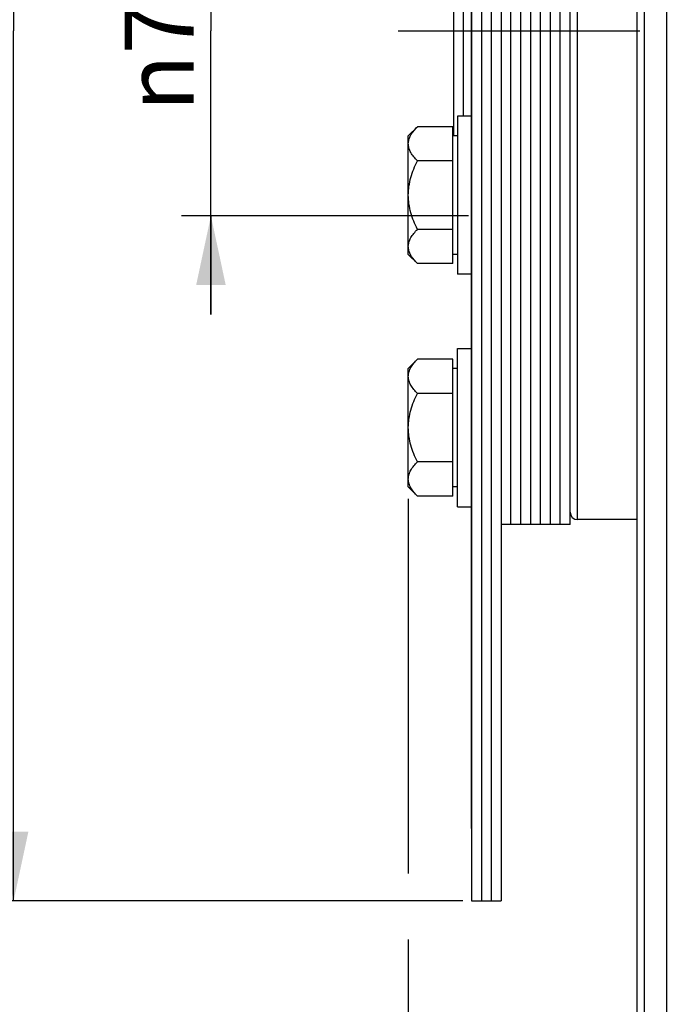
# Paper-space layout 'TAL046-8-003_1' of a CAD drawing. Units: millimetres. Extents: x 0 to 594, y 0 to 420.
# Drawn here: x 64 to 97, y 203 to 253 of the extents above; entities that cross this region are included whole.
import ezdxf
from ezdxf.enums import TextEntityAlignment as Align

# ---------------------------------------------------------------- set-up
doc = ezdxf.new("R2010")
doc.units = ezdxf.units.MM
doc.header["$LTSCALE"] = 32.67
doc.linetypes.add('CENTER', pattern=[0.6, 0.375, -0.075, 0.075, -0.075])
doc.layers.get('0').update_dxf_attribs({"linetype": 'CONTINUOUS'})
for name, color, linetype in [('02___PRT_ALL_AXES', 7, 'CONTINUOUS'), ('AXE_ASM_REF', 7, 'CONTINUOUS'), ('AXES', 7, 'CONTINUOUS'), ('LAY0001', 7, 'CONTINUOUS'), ('SOLIDES', 7, 'CONTINUOUS')]:
    doc.layers.add(name, color=color, linetype=linetype)
doc.styles.get("Standard").update_dxf_attribs({"font": 'txt', "width": 0.85})
doc.styles.add('TEXTSTYLE_5', font='gdt', dxfattribs={"width": 0.85})
doc.styles.add('TEXTSTYLE_6', font='txt', dxfattribs={"width": 0.6})
doc.dimstyles.new('DIMSTYLE_3', dxfattribs={"dimtxt": 3.5, "dimasz": 3.5, "dimexe": 1.5, "dimexo": 1, "dimgap": 0.875, "dimtad": 1, "dimdec": 4, "dimlfac": 4, "dimtxsty": 'STANDARD', "dimblk": '_FILLED', "dimblk1": '_FILLED', "dimblk2": '_FILLED', "dimcen": 0.09, "dimclrt": 5, "dimadec": 0, "dimazin": 0, "dimtol": 1, "dimtp": -0.05, "dimtm": 0.1, "dimtfac": 0.6, "dimtdec": 4, "dimtofl": 0, "dimtmove": 0, "dimatfit": 3, "dimldrblk": '_FILLED', "dimfxl": 1, "dimtolj": 1, "dimarcsym": 0})
doc.dimstyles.new('DIMSTYLE_4', dxfattribs={"dimtxt": 3.5, "dimasz": 3.5, "dimexe": 1.5, "dimexo": 1, "dimgap": 0.875, "dimtad": 1, "dimdec": 4, "dimlfac": 4, "dimtxsty": 'STANDARD', "dimblk": '_FILLED', "dimblk1": '_FILLED', "dimblk2": '_FILLED', "dimcen": 0.09, "dimclrt": 5, "dimadec": 0, "dimazin": 0, "dimtp": 0.0001, "dimtm": 0.0001, "dimtfac": 1, "dimtdec": 4, "dimtofl": 0, "dimtmove": 0, "dimatfit": 3, "dimldrblk": '_FILLED', "dimfxl": 1, "dimtolj": 1, "dimarcsym": 0})
doc.dimstyles.new('DIMSTYLE_5', dxfattribs={"dimtxt": 3.5, "dimasz": 3.5, "dimexe": 1.5, "dimexo": 1, "dimgap": 0.875, "dimtad": 1, "dimdec": 4, "dimlfac": 4, "dimtxsty": 'STANDARD', "dimblk": '_FILLED', "dimblk1": '_FILLED', "dimblk2": '_FILLED', "dimcen": 0.09, "dimclrt": 5, "dimadec": 0, "dimazin": 0, "dimtol": 1, "dimtm": 0.127, "dimtfac": 0.6, "dimtdec": 4, "dimtofl": 0, "dimtmove": 0, "dimatfit": 3, "dimldrblk": '_FILLED', "dimfxl": 1, "dimtolj": 1, "dimarcsym": 0})
doc.dimstyles.new('DIMSTYLE_7', dxfattribs={"dimtxt": 3.5, "dimasz": 3.5, "dimexe": 1.5, "dimexo": 1, "dimgap": 0.875, "dimtad": 1, "dimdec": 0, "dimlfac": 4, "dimtxsty": 'STANDARD', "dimblk": '_FILLED', "dimblk1": '_FILLED', "dimblk2": '_FILLED', "dimcen": 0.09, "dimclrt": 5, "dimadec": 0, "dimazin": 0, "dimtp": 0.0001, "dimtm": 0.0001, "dimtfac": 1, "dimtdec": 0, "dimtofl": 0, "dimtmove": 0, "dimatfit": 3, "dimldrblk": '_FILLED', "dimfxl": 1, "dimtolj": 1, "dimarcsym": 0})

# ---------------------------------------------------------------- blocks, each defined once
blk = doc.blocks.new('_FILLED')
at = {"color": 0, "linetype": 'BYBLOCK'}
blk.add_solid([(0, 0), (-1, 0.214), (-1, -0.214)], dxfattribs=at)
blk = doc.blocks.new('*D2')
at = {"color": 2, "linetype": 'CONTINUOUS'}
for p, q in [((86.727, 296.436), (61.982, 296.436)), ((63.482, 296.436), (63.482, 252.384)), ((63.482, 208.331), (63.482, 252.384)), ((86.251, 208.331), (61.982, 208.331))]:
    blk.add_line(p, q, dxfattribs=at)
at = {"color": 2, "linetype": 'CONTINUOUS', "xscale": 3.5, "yscale": 3.5, "zscale": 3.5}
for p, rotation in [((63.482, 296.436), 90), ((63.482, 208.331), 270)]:
    blk.add_blockref('_FILLED', p, dxfattribs=dict(at, rotation=rotation))
at = {"color": 5, "linetype": 'CONTINUOUS', "style": 'TEXTSTYLE_6', "width": 0.6}
for s, p in [('-0,05', (59.632, 263.642)), ('-0,10', (62.432, 263.642))]:
    blk.add_text(s, height=2.1, rotation=90, dxfattribs=at).set_placement(p, align=Align.CENTER)
at = {"color": 5, "linetype": 'CONTINUOUS', "width": 0.85}
blk.add_text('352,42', height=3.5, rotation=90, dxfattribs=at).set_placement((61.732, 251.567), align=Align.CENTER)
at = {"color": 5, "linetype": 'CONTINUOUS', "style": 'TEXTSTYLE_5'}
blk.add_text('n', height=3.5, rotation=90, dxfattribs=at).set_placement((61.732, 240.309), align=Align.CENTER)
blk = doc.blocks.new('*D6')
at = {"color": 2, "linetype": 'CONTINUOUS'}
for p, q in [((86.682, 211.991), (86.682, 305.338)), ((88.182, 297.436), (88.182, 305.338)), ((86.682, 303.838), (77.569, 303.838)), ((77.569, 303.838), (87.432, 303.838)), ((93.182, 303.838), (87.432, 303.838)), ((88.182, 303.838), (93.182, 303.838))]:
    blk.add_line(p, q, dxfattribs=at)
at = {"color": 2, "linetype": 'CONTINUOUS', "xscale": 3.5, "yscale": 3.5, "zscale": 3.5}
blk.add_blockref('_FILLED', (86.682, 303.838), dxfattribs=at)
at = {"color": 2, "linetype": 'CONTINUOUS', "xscale": 3.5, "yscale": 3.5, "zscale": 3.5, "rotation": 180}
blk.add_blockref('_FILLED', (88.182, 303.838), dxfattribs=at)
at = {"color": 5, "linetype": 'CONTINUOUS', "insert": (80.544, 308.213), "char_height": 3.5, "width": 4.4625, "attachment_point": 3, "line_spacing_factor": 0.9}
blk.add_mtext('6', dxfattribs=at)
blk = doc.blocks.new('*D7')
at = {"color": 2, "linetype": 'CONTINUOUS'}
for p, q in [((73.482, 261.759), (73.482, 266.759)), ((73.482, 266.759), (73.482, 252.384)), ((86.411, 261.759), (71.982, 261.759)), ((73.482, 238.009), (73.482, 252.384)), ((86.53, 243.009), (71.982, 243.009)), ((73.482, 243.009), (73.482, 238.009))]:
    blk.add_line(p, q, dxfattribs=at)
at = {"color": 2, "linetype": 'CONTINUOUS', "xscale": 3.5, "yscale": 3.5, "zscale": 3.5}
for p, rotation in [((73.482, 261.759), 270), ((73.482, 243.009), 90)]:
    blk.add_blockref('_FILLED', p, dxfattribs=dict(at, rotation=rotation))
at = {"color": 5, "linetype": 'CONTINUOUS', "insert": (69.107, 252.384), "char_height": 3.5, "width": 15.925, "attachment_point": 2, "rotation": 90, "line_spacing_factor": 0.9, "style": 'TEXTSTYLE_5'}
blk.add_mtext('{\\Fgdt;n}\\Ftxt;75', dxfattribs=at)
blk = doc.blocks.new('*D13')
at = {"color": 2, "linetype": 'CONTINUOUS'}
for p, q in [((147.538, 349.884), (162.804, 349.884)), ((161.304, 349.884), (161.304, 301.134)), ((161.304, 252.384), (161.304, 301.134))]:
    blk.add_line(p, q, dxfattribs=at)
at = {"color": 2, "linetype": 'CONTINUOUS', "xscale": 3.5, "yscale": 3.5, "zscale": 3.5}
for p, rotation in [((161.304, 349.884), 90), ((161.304, 252.384), 270)]:
    blk.add_blockref('_FILLED', p, dxfattribs=dict(at, rotation=rotation))
at = {"color": 5, "linetype": 'CONTINUOUS', "insert": (156.929, 301.134), "char_height": 3.5, "width": 13.3875, "attachment_point": 2, "rotation": 90, "line_spacing_factor": 0.9}
blk.add_mtext('390', dxfattribs=at)
blk = doc.blocks.new('*D17')
at = {"color": 2, "linetype": 'CONTINUOUS'}
for p, q in [((94.457, 308.344), (51.982, 308.344)), ((53.482, 308.344), (53.482, 252.384)), ((53.482, 196.424), (53.482, 252.384)), ((94.457, 196.424), (51.982, 196.424))]:
    blk.add_line(p, q, dxfattribs=at)
at = {"color": 2, "linetype": 'CONTINUOUS', "xscale": 3.5, "yscale": 3.5, "zscale": 3.5}
for p, rotation in [((53.482, 308.344), 90), ((53.482, 196.424), 270)]:
    blk.add_blockref('_FILLED', p, dxfattribs=dict(at, rotation=rotation))
at = {"color": 5, "linetype": 'CONTINUOUS', "style": 'TEXTSTYLE_6', "width": 0.6}
for s, p in [('-0,127', (52.432, 261.309)), (' 0', (49.632, 258.789))]:
    blk.add_text(s, height=2.1, rotation=90, dxfattribs=at).set_placement(p, align=Align.CENTER)
at = {"color": 5, "linetype": 'CONTINUOUS', "width": 0.85}
blk.add_text('447,68', height=3.5, rotation=90, dxfattribs=at).set_placement((51.732, 248.604), align=Align.CENTER)
blk = doc.blocks.new('*D22')
at = {"color": 2, "linetype": 'CONTINUOUS'}
for p, q in [((83.482, 228.691), (83.482, 209.718)), ((83.482, 206.387), (83.482, 198.202)), ((83.482, 193.608), (83.482, 173.783)), ((96.582, 188.693), (96.582, 130.751)), ((83.482, 170.843), (83.482, 130.751)), ((83.482, 132.251), (78.482, 132.251)), ((78.482, 132.251), (90.032, 132.251)), ((101.582, 132.251), (90.032, 132.251)), ((96.582, 132.251), (101.582, 132.251))]:
    blk.add_line(p, q, dxfattribs=at)
at = {"color": 2, "linetype": 'CONTINUOUS', "xscale": 3.5, "yscale": 3.5, "zscale": 3.5}
blk.add_blockref('_FILLED', (83.482, 132.251), dxfattribs=at)
at = {"color": 2, "linetype": 'CONTINUOUS', "xscale": 3.5, "yscale": 3.5, "zscale": 3.5, "rotation": 180}
blk.add_blockref('_FILLED', (96.582, 132.251), dxfattribs=at)
at = {"color": 5, "linetype": 'CONTINUOUS', "insert": (90.032, 136.626), "char_height": 3.5, "width": 8.925, "attachment_point": 2, "line_spacing_factor": 0.9}
blk.add_mtext('52', dxfattribs=at)
blk = doc.blocks.new('*D28')
at = {"color": 2, "linetype": 'CONTINUOUS'}
for p, q in [((100.332, 332.537), (41.982, 332.537)), ((43.482, 332.537), (43.482, 252.384)), ((43.482, 172.231), (43.482, 252.384)), ((100.332, 172.231), (41.982, 172.231))]:
    blk.add_line(p, q, dxfattribs=at)
at = {"color": 2, "linetype": 'CONTINUOUS', "xscale": 3.5, "yscale": 3.5, "zscale": 3.5}
for p, rotation in [((43.482, 332.537), 90), ((43.482, 172.231), 270)]:
    blk.add_blockref('_FILLED', p, dxfattribs=dict(at, rotation=rotation))
at = {"color": 5, "linetype": 'CONTINUOUS', "insert": (39.107, 252.384), "char_height": 3.5, "width": 20.3875, "attachment_point": 2, "rotation": 90, "line_spacing_factor": 0.9, "style": 'TEXTSTYLE_5'}
blk.add_mtext('{\\Fgdt;n}\\Ftxt;641', dxfattribs=at)

psp = doc.layouts.new('TAL046-8-003_1')

# ---------------------------------------------------------------- linework, layer by layer
at = {"color": 7, "linetype": 'CONTINUOUS'}
for p, q in [((96.58217, 189.692668), (96.58217, 315.074618)), ((95.08217, 196.640156), (95.08217, 308.127129)), ((95.45717, 196.423643), (95.45717, 308.343643)), ((86.68217, 296.435901), (86.68217, 208.331384)), ((87.18217, 296.432704), (87.18217, 208.331384)), ((87.68217, 296.432704), (87.68217, 208.331384)), ((88.18217, 296.435901), (88.18217, 208.331384)), ((88.68217, 227.38378), (88.68217, 277.383506)), ((89.18217, 227.38378), (89.18217, 277.383506)), ((89.68217, 227.38378), (89.68217, 277.383506)), ((90.18217, 227.38378), (90.18217, 277.383506)), ((90.68217, 227.38378), (90.68217, 277.383506)), ((91.18217, 227.38378), (91.18217, 277.383506)), ((91.68217, 227.38378), (91.68217, 277.383506)), ((91.68217, 227.383643), (88.18217, 227.383643)), ((86.68217, 208.331143), (88.18217, 208.331143))]:
    psp.add_line(p, q, dxfattribs=at)
at = {"layer": '02___PRT_ALL_AXES', "color": 7, "linetype": 'CONTINUOUS'}
for p, q in [((85.98217, 248.060278), (85.98217, 240.060278)), ((86.68217, 248.060278), (85.98217, 248.060278)), ((86.68217, 240.060278), (85.98217, 240.060278)), ((85.98217, 236.289263), (86.68217, 236.289263)), ((85.98217, 228.289266), (85.98217, 236.28926)), ((85.98217, 228.289263), (86.68217, 228.289263))]:
    psp.add_line(p, q, dxfattribs=at)
at = {"layer": 'AXE_ASM_REF', "color": 2, "linetype": 'CENTER'}
psp.add_line((82.966127, 252.383643), (359.815471, 252.383643), dxfattribs=at)
at = {"layer": 'AXES', "color": 7, "linetype": 'CONTINUOUS'}
for p, q in [((83.946271, 247.52438), (83.48217, 247.060278)), ((85.73217, 247.52438), (83.946271, 247.52438)), ((85.73217, 240.596177), (85.73217, 247.52438)), ((83.48217, 241.060414), (83.48217, 247.060142)), ((85.98217, 247.060278), (85.73217, 247.060278)), ((85.73217, 245.792329), (83.946271, 245.792329)), ((85.73217, 242.328227), (83.946271, 242.328227)), ((83.946271, 240.596177), (83.48217, 241.060278)), ((85.98217, 241.060278), (85.73217, 241.060278)), ((85.73217, 240.596177), (83.946271, 240.596177)), ((83.946271, 235.753365), (83.48217, 235.289263)), ((85.73217, 235.753365), (83.946271, 235.753365)), ((85.73217, 228.825161), (85.73217, 235.753365)), ((83.48217, 229.289399), (83.48217, 235.289127)), ((85.98217, 235.289263), (85.73217, 235.289263)), ((85.73217, 234.021314), (83.946271, 234.021314)), ((85.73217, 230.557212), (83.946271, 230.557212)), ((83.946271, 228.825161), (83.48217, 229.289263)), ((85.98217, 229.289263), (85.73217, 229.289263)), ((85.73217, 228.825161), (83.946271, 228.825161))]:
    psp.add_line(p, q, dxfattribs=at)
for points, knots in [([(83.48217, 246.658354), (83.48217, 246.734334), (83.506975, 246.891369), (83.608478, 247.114233), (83.759178, 247.326764), (83.880776, 247.458884), (83.946271, 247.52438)], [0, 0, 0, 0, 0.226462043, 0.465866036, 0.723924122, 1, 1, 1, 1]), ([(83.946271, 245.792329), (83.880776, 245.857825), (83.759178, 245.989945), (83.608478, 246.202476), (83.506975, 246.42534), (83.48217, 246.582375), (83.48217, 246.658354)], [0, 0, 0, 0, 0.276075689, 0.534133757, 0.773537929, 1, 1, 1, 1]), ([(83.48217, 244.060278), (83.48217, 244.360964), (83.577683, 244.964779), (83.811592, 245.522969), (83.946271, 245.792329)], [0, 0, 0, 0, 0.499611928, 1, 1, 1, 1]), ([(83.946271, 242.328227), (83.811592, 242.597587), (83.577683, 243.155777), (83.48217, 243.759592), (83.48217, 244.060278)], [0, 0, 0, 0, 0.500387861, 1, 1, 1, 1]), ([(83.48217, 241.462202), (83.48217, 241.538181), (83.506975, 241.695216), (83.608478, 241.918081), (83.759178, 242.130612), (83.880776, 242.262732), (83.946271, 242.328227)], [0, 0, 0, 0, 0.226462043, 0.465866036, 0.723924122, 1, 1, 1, 1]), ([(83.946271, 240.596177), (83.880776, 240.661672), (83.759178, 240.793792), (83.608478, 241.006323), (83.506975, 241.229188), (83.48217, 241.386223), (83.48217, 241.462202)], [0, 0, 0, 0, 0.276075689, 0.534133757, 0.773537929, 1, 1, 1, 1]), ([(83.48217, 234.887339), (83.48217, 234.963319), (83.506975, 235.120354), (83.608478, 235.343218), (83.759178, 235.555749), (83.880776, 235.687869), (83.946271, 235.753365)], [0, 0, 0, 0, 0.226462043, 0.465866036, 0.723924122, 1, 1, 1, 1]), ([(83.946271, 234.021314), (83.880776, 234.08681), (83.759178, 234.21893), (83.608478, 234.43146), (83.506975, 234.654325), (83.48217, 234.81136), (83.48217, 234.887339)], [0, 0, 0, 0, 0.276075689, 0.534133757, 0.773537929, 1, 1, 1, 1]), ([(83.48217, 232.289263), (83.48217, 232.589949), (83.577683, 233.193764), (83.811592, 233.751954), (83.946271, 234.021314)], [0, 0, 0, 0, 0.499611928, 1, 1, 1, 1]), ([(83.946271, 230.557212), (83.811592, 230.826572), (83.577683, 231.384762), (83.48217, 231.988577), (83.48217, 232.289263)], [0, 0, 0, 0, 0.500387861, 1, 1, 1, 1]), ([(83.48217, 229.691187), (83.48217, 229.767166), (83.506975, 229.924201), (83.608478, 230.147065), (83.759178, 230.359596), (83.880776, 230.491716), (83.946271, 230.557212)], [0, 0, 0, 0, 0.226462043, 0.465866036, 0.723924122, 1, 1, 1, 1]), ([(83.946271, 228.825161), (83.880776, 228.890657), (83.759178, 229.022777), (83.608478, 229.235308), (83.506975, 229.458172), (83.48217, 229.615207), (83.48217, 229.691187)], [0, 0, 0, 0, 0.276075689, 0.534133757, 0.773537929, 1, 1, 1, 1])]:
    psp.add_open_spline(points, degree=3, knots=knots, dxfattribs=at)
at = {"layer": 'LAY0001', "color": 7, "linetype": 'CONTINUOUS'}
psp.add_line((95.08217, 227.633643), (92.05717, 227.633643), dxfattribs=at)
at = {"layer": 'SOLIDES', "color": 9, "linetype": 'CONTINUOUS'}
psp.add_line((92.05717, 227.633643), (92.05717, 277.133643), dxfattribs=at)
at = {"layer": 'SOLIDES', "color": 7, "linetype": 'CONTINUOUS'}
for p, q in [((85.78217, 247.060278), (85.78217, 257.707008)), ((86.28217, 248.060278), (86.28217, 256.707008))]:
    psp.add_line(p, q, dxfattribs=at)
psp.add_arc((92.05717, 228.008643), 0.375, 180, 270, dxfattribs=at)

# ---------------------------------------------------------------- dimensions: what is measured, and where the dimension line sits
at = {"color": 2, "linetype": 'CONTINUOUS'}
for base, p1, p2, angle, dimstyle, picture, middle in [((161.304073, 349.883643), (83.8184, 252.383643), (146.53777, 349.883643), 90, 'DIMSTYLE_4', '*D13', (161.304073, 301.133645)), ((53.48217, 308.343643), (95.45717, 196.423643), (95.45717, 308.343643), 90, 'DIMSTYLE_5', '*D17', (53.48217, 252.383643)), ((83.48217, 132.251307), (96.58217, 189.69266), (83.48217, 229.691187), 180, 'DIMSTYLE_7', '*D22', (90.032172, 132.251307))]:
    dim = psp.add_linear_dim(base=base, p1=p1, p2=p2, angle=angle, dimstyle=dimstyle, dxfattribs=at)
    dim.commit()
    dim.dimension.update_dxf_attribs({"geometry": picture, "text_midpoint": middle, "dimtype": 160})
for base, p1, p2, angle, dimstyle, picture, middle in [((43.48217, 172.230538), (101.33217, 332.536748), (101.33217, 172.230538), 270, 'DIMSTYLE_7', '*D28', (43.48217, 252.383643)), ((63.48217, 208.331143), (87.72657, 296.436143), (87.25137, 208.331143), 270, 'DIMSTYLE_3', '*D2', (63.48217, 252.383643)), ((73.48217, 261.758643), (87.52957, 243.008643), (87.41077, 261.758643), 90, 'DIMSTYLE_4', '*D7', (73.48217, 252.383643))]:
    dim = psp.add_linear_dim(base=base, p1=p1, p2=p2, angle=angle, text='%%c<>', dimstyle=dimstyle, dxfattribs=at)
    dim.commit()
    dim.dimension.update_dxf_attribs({"geometry": picture, "text_midpoint": middle, "dimtype": 160})
dim = psp.add_linear_dim(base=(88.18217, 303.838136), p1=(86.68217, 210.99124), p2=(88.18217, 296.436143), dimstyle='DIMSTYLE_4', dxfattribs=at)
dim.commit()
dim.dimension.update_dxf_attribs({"geometry": '*D6', "text_midpoint": (79.056971, 303.838136), "dimtype": 160})

doc.saveas('drawing.dxf')
